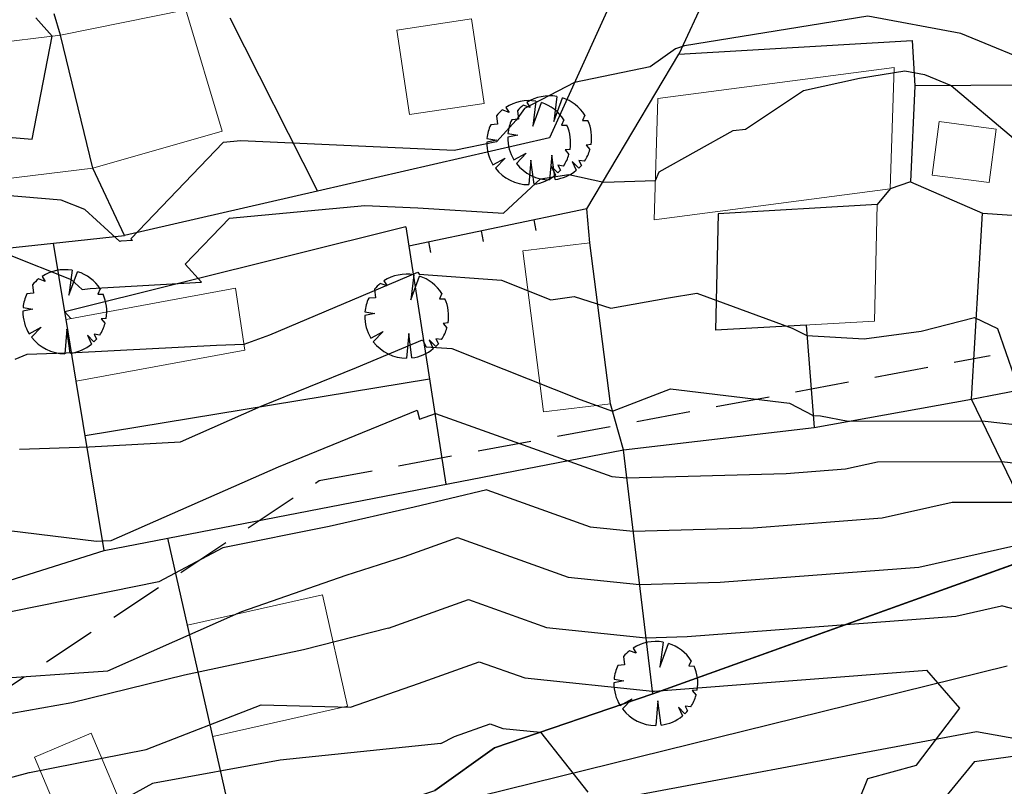
# Model space of a CAD drawing. Extents: x 184961 to 185954, y 1674177 to 1675113.
# Drawn here: x 185325 to 185371, y 1674654 to 1674690 of the extents above; entities that cross this region are included whole.
import ezdxf

# ---------------------------------------------------------------- set-up
doc = ezdxf.new("R2010")
doc.units = 0
doc.header["$LTSCALE"] = 10
doc.header["$MEASUREMENT"] = 0
doc.linetypes.add('DASHDOT', pattern=[1, 0.5, -0.25, 0, -0.25])
doc.linetypes.add('HIDDEN', pattern=[0.375, 0.25, -0.125])
doc.layers.get('0').update_dxf_attribs({"linetype": 'CONTINUOUS'})
for name, color, linetype in [('ALTIM-CNIV-PRI', 1, 'CONTINUOUS'), ('ALTIM-CNIV-SEC', 253, 'CONTINUOUS'), ('T-ALTIM-PCOT-SOL', 7, 'CONTINUOUS'), ('T-AUX-AREAQUADRAS', 1, 'CONTINUOUS'), ('T-DIVIS-ARAME', 2, 'CONTINUOUS'), ('T-DIVIS-EXIS', 2, 'CONTINUOUS'), ('T-DIVIS-MAD', 2, 'CONTINUOUS'), ('T-DIVIS-PAREDE-EDIF', 2, 'CONTINUOUS'), ('T-DIVIS-PROJ', 2, 'DASHDOT'), ('T-VALA', 131, 'CONTINUOUS'), ('T-VEGET', 252, 'CONTINUOUS')]:
    doc.layers.add(name, color=color, linetype=linetype)
for name, color, linetype, lineweight in [('NÃO EDIFICÁVEL', 210, 'HIDDEN', 30), ('T-EDIF-ALV', 140, 'CONTINUOUS', 9), ('T-EDIF-MAD', 10, 'CONTINUOUS', 9)]:
    doc.layers.add(name, color=color, linetype=linetype, lineweight=lineweight)

# ---------------------------------------------------------------- blocks, each defined once
blk = doc.blocks.new('CM2')
at = {"layer": 'T-ALTIM-PCOT-SOL', "linetype": 'Continuous'}
blk.add_line((0, 0.5), (0, 0), dxfattribs=at)
blk = doc.blocks.new('BLKARV-J')
for p, q in [((0.0008613100836082954, 0.004925255824816423), (0.0004887425415594216, 0.001957360872491792)), ((0.0004887425415594216, 0.001957360872491792), (0.001525107966276584, 0.004761727175220858)), ((-0.002323127757589243, 0.003609317920903523), (-0.003137668511432763, 0.003892946995838313)), ((-0.002715497455728218, 0.004198341764073112), (-0.002323127757589243, 0.003609317920903523)), ((-0.003834994336905362, 0.003208242265779969), (-0.00372852934543751, 0.002201897500861305)), ((0.004204991915492061, 0.002705188161791817), (0.003912074579385392, 0.002080163109448585)), ((-0.00372852934543751, 0.002201897500861305), (-0.004520650017601458, 0.00213628729770978)), ((0.003912074579385392, 0.002080163109448585), (0.004553192549047074, 0.002066019750953949)), ((-0.003790422505722255, 0.0003054038240800616), (-0.004999622260773468, 6.145933275357507e-05)), ((-0.004974560703678133, 0.0005037318785126522), (-0.003790422505722255, 0.0003054038240800616)), ((0.00493513291203352, -0.0008027846165394003), (0.00433999108411377, -0.0008564121220485688)), ((0.00433999108411377, -0.0008564121220485688), (0.00480025650456027, -0.001399120255873433)), ((-0.004253065697852178, -0.002628960283024925), (-0.002811870299149189, -0.001835626481070692)), ((-0.002811870299149189, -0.001835626481070692), (-0.003968920631449986, -0.003040998030450234)), ((0.0002443712707799728, -0.002080163109431826), (0, -0.004999999999993167)), ((0.0006355944566427873, -0.00495943743650512), (0.0002443712707799728, -0.002080163109431826)), ((0.003472065791023857, -0.003597882591580893), (0.002689151102032352, -0.002813772994540363)), ((0.002689151102032352, -0.002813772994540363), (0.003174548052779438, -0.003862932132532869)), ((0.004149703273202292, -0.002789258457788742), (0.003484158074657016, -0.00269097075758357)), ((0.003484158074657016, -0.00269097075758357), (0.003777203687093895, -0.00327608490521334))]:
    blk.add_line(p, q)
for start, end in [(80.08063639284939, 122.894884948135), (32.75430294601736, 72.24053698719445), (128.8683970512973, 140.0851493874474), (154.706362876491, 174.2178482827578), (350.7607764906692, 24.40626149172502), (179.2957101884533, 211.7215794322034), (326.0926422830585, 343.7502961829128), (217.45943630427, 269.9999999999968), (313.9804719330337, 319.0638953459335), (277.3031355978476, 309.4132807734813)]:
    blk.add_arc((0, 0), 0.005, start, end)
blk = doc.blocks.new('ARVO')
at = {"layer": 'T-VEGET', "xscale": 390.0000000000001, "yscale": 390.0000000000001, "zscale": 390.0000000000001}
blk.add_blockref('BLKARV-J', (0, 0), dxfattribs=at)

msp = doc.modelspace()

# ---------------------------------------------------------------- linework, layer by layer
at = {"layer": 'ALTIM-CNIV-PRI', "elevation": 90.00000001}
msp.add_lwpolyline([(185324.400457342, 1674679.006574415), (185327.3575600064, 1674677.82631613), (185327.870203815, 1674677.358608883), (185328.2474272869, 1674677.409763658), (185333.4192478467, 1674677.705948504), (185332.6500404626, 1674678.529447329), (185334.717241824, 1674680.679907246), (185341.0048533207, 1674681.262227733), (185343.4631251332, 1674681.153403748), (185347.438033046, 1674680.910326849), (185349.1601283387, 1674682.491122666), (185350.4740275267, 1674682.699155286), (185352.1032655741, 1674682.345269054), (185354.4897123104, 1674682.417080087), (185354.671866678, 1674682.82159455), (185358.1077427644, 1674684.742562905), (185358.682392443, 1674684.811601109), (185361.3670898085, 1674686.595174992), (185363.9656051221, 1674687.166180013), (185366.0762785956, 1674687.508163898), (185366.9923684874, 1674687.336623078), (185368.2276053257, 1674686.830754737), (185371.1308760199, 1674684.392168836)], dxfattribs=at)
at = {"layer": 'ALTIM-CNIV-SEC'}
for points, elevation in [([(185295.53835663, 1674692.743067781), (185300.7291433918, 1674689.228247627), (185302.8747656927, 1674686.795893795), (185304.5800332733, 1674681.853887256), (185306.7215063466, 1674679.490746845), (185307.0205554836, 1674678.17105092), (185308.2763912646, 1674677.423581371), (185310.3618610483, 1674677.396084719), (185314.8438233773, 1674678.716211934), (185315.3513599932, 1674679.355698909), (185315.9649749782, 1674679.76433751), (185318.9846401383, 1674684.888456886), (185325.5456457376, 1674684.34362713), (185326.4738041247, 1674689.121631924), (185325.7249380248, 1674689.969180936)], 92.00000001), ([(185372.5984866703, 1674687.634583661), (185368.6737331933, 1674689.241893666), (185364.364717902, 1674690.048770835), (185355.841820801, 1674688.667840292), (185355.4214645029, 1674688.542519376), (185354.2454286892, 1674687.694840026), (185350.7431884306, 1674686.97603864), (185348.4147678157, 1674685.762472884), (185348.030771838, 1674685.217880249), (185347.1122318837, 1674684.211399092), (185345.1504739703, 1674683.818566538), (185335.2428938613, 1674684.257160165), (185334.4227706701, 1674684.181205323), (185330.1327721699, 1674679.718422939), (185330.2151872407, 1674679.630190928), (185329.6610636505, 1674679.59845684), (185329.6206468529, 1674679.592975972), (185327.9935600063, 1674681.077438081), (185326.8962703501, 1674681.515395554), (185320.1151139538, 1674682.078506761)], 91), ([(185324.7534103521, 1674674.1328887), (185325.3239658789, 1674674.356508907), (185327.5691341401, 1674674.433897605), (185334.1121230678, 1674674.783074453), (185335.3880851794, 1674674.822288929), (185336.5878189157, 1674675.259458435), (185343.4633297959, 1674678.161978819), (185343.5157634375, 1674678.067506485), (185347.3407447039, 1674677.786346308), (185349.6384999696, 1674676.873129904), (185350.7206473499, 1674677.029757949), (185352.4181439691, 1674676.493400831), (185355.1077533389, 1674676.973598001), (185356.4208514053, 1674677.190810554), (185360.8484539111, 1674675.568484617), (185361.5269319971, 1674675.217116037), (185364.193966687, 1674675.070583369), (185366.84205653, 1674675.418555049), (185369.3062268644, 1674676.06633664), (185370.3761948768, 1674675.548110922), (185371.154355617, 1674673.313266549)], 89.00000001), ([(185324.9528562516, 1674669.946752138), (185328.1981178799, 1674670.058613052), (185332.4329754017, 1674670.284612854), (185336.1813526235, 1674671.935631607), (185340.6109799443, 1674673.739196009), (185343.6697439373, 1674675.030463668), (185343.8500645128, 1674674.705571002), (185345.0371276826, 1674674.618314393), (185351.0041668223, 1674672.246783312), (185352.5014089179, 1674671.714394681), (185355.1873750464, 1674672.753798973), (185360.7147249236, 1674672.086250075), (185361.8172519971, 1674671.515276037), (185362.1651261072, 1674671.496163079), (185363.4501261929, 1674671.245434802), (185369.6629005186, 1674671.255890784), (185377.9090561018, 1674670.327397549), (185382.4892669251, 1674665.863574709), (185383.0411151165, 1674665.118713802), (185384.9313082832, 1674663.967977005), (185386.5881674552, 1674661.651399991), (185387.5531024847, 1674661.377994913)], 88.00000001), ([(185321.6774918998, 1674666.515749458), (185328.5320778085, 1674665.673159324), (185328.8271016197, 1674665.683328499), (185329.2120887022, 1674665.703873937), (185336.990979109, 1674669.130181692), (185343.4357305321, 1674671.754222814), (185343.5366707401, 1674671.342443936), (185344.2801203653, 1674671.607366696), (185352.4695807533, 1674668.682061172), (185353.1631502153, 1674668.610882339), (185360.5611326683, 1674668.814391862), (185363.3142322538, 1674669.02592831), (185364.8106838363, 1674669.362658083), (185370.5725311255, 1674669.372355164), (185376.2814080755, 1674668.729552154), (185381.780122691, 1674663.370565671)], 87.00000001), ([(185346.6653006787, 1674668.054549828), (185351.4586010236, 1674666.342365226), (185353.4607921368, 1674666.136886706), (185359.0321122602, 1674666.290146964), (185365.0241525725, 1674666.750549824), (185368.2811354492, 1674667.483432277), (185371.4821617323, 1674667.488819544), (185374.6537600491, 1674667.131706759), (185378.196405927, 1674663.679083246), (185378.4227435406, 1674662.873776634)], 86.00000001), ([(185342.8375166658, 1674664.966127465), (185345.2969217121, 1674665.842518211), (185350.4476212939, 1674664.00266928), (185353.7584340582, 1674663.662891073), (185357.503091852, 1674663.765902066), (185366.7340728913, 1674664.475171338), (185371.7515870621, 1674665.604206471), (185372.3917923392, 1674665.605283924), (185373.0261120228, 1674665.533861365), (185373.7346412211, 1674664.84333664), (185374.7595332176, 1674661.196782765)], 85.00000001), ([(185342.1004581344, 1674661.639893073), (185345.8053223855, 1674662.960093968), (185349.4366415642, 1674661.662973334), (185354.0560759795, 1674661.18889544), (185355.9740714439, 1674661.241657168), (185368.44399321, 1674662.199792851), (185370.5668055968, 1674662.677465596)], 84.00000001), ([(185343.4852455436, 1674659.069762743), (185346.3137230589, 1674660.077669726), (185348.4256618344, 1674659.323277388), (185354.353717901, 1674658.714899807), (185354.4450510357, 1674658.71741227), (185367.095589241, 1674659.689425751)], 83.00000001), ([(185344.5303171246, 1674656.28395195), (185345.1594999523, 1674656.602781832), (185346.8221237323, 1674657.195245483), (185347.4146821047, 1674656.983581442), (185349.1590552787, 1674656.804561959), (185351.3615510806, 1674654.016318929)], 82.00000001), ([(185301.8967277251, 1674655.588958381), (185303.1762163617, 1674655.801094853), (185309.410694195, 1674653.383608836), (185310.3902054502, 1674653.236921843), (185313.8991064226, 1674653.793652738), (185313.9747407599, 1674653.114107432), (185317.3109138202, 1674653.556626912), (185319.0896278096, 1674653.823447002), (185321.7923199574, 1674653.960980019), (185325.4053623104, 1674654.940992119), (185325.4221972649, 1674654.928803036)], 83.00000001), ([(185369.3063992469, 1674655.445320316), (185360.7485658204, 1674644.995920085), (185360.3596714698, 1674644.423407133), (185360.3670825167, 1674644.359820598), (185360.1133288137, 1674644.267152506), (185360.026023515, 1674644.017176393), (185357.9486062818, 1674641.836312471), (185355.2079729771, 1674638.570445884), (185354.4565714953, 1674637.753300006), (185354.7695000041, 1674635.719399648), (185354.2491146456, 1674630.909239294), (185354.2338109148, 1674630.854750495)], 84.00000001)]:
    msp.add_lwpolyline(points, dxfattribs=dict(at, elevation=elevation))
at = {"layer": 'ALTIM-CNIV-SEC', "linetype": 'Continuous', "flags": 128}
for points, elevation in [([(185346.6653006787, 1674668.054549828), (185343.2925144458, 1674667.246534745), (185339.3405117245, 1674666.358414758), (185334.4005073719, 1674665.37161655), (185331.436502478, 1674663.792737018), (185323.6312968181, 1674662.213857485), (185318.9781071304, 1674663.261643041)], 86.00000001), ([(185317.7440613842, 1674659.921864186), (185323.2360976872, 1674659.253458862), (185329.0653038883, 1674659.648179745), (185335.2897092205, 1674662.411217927), (185340.1309137903, 1674664.08877568), (185342.8375166658, 1674664.966127465)], 85.00000001), ([(185369.3063992469, 1674655.445320316), (185371.4364963766, 1674655.74468104), (185373.9245216296, 1674656.132963083), (185374.857533477, 1674656.90952517), (185374.7020321364, 1674658.152025308), (185374.1577755424, 1674659.70515148), (185372.8360122457, 1674661.801871713), (185371.82525163, 1674662.345465773), (185370.5668055968, 1674662.677465596)], 84.00000001), ([(185342.1004581344, 1674661.639893073), (185338.1549105277, 1674660.634977953), (185332.6221036748, 1674659.450819303), (185327.3856999739, 1674658.167980433), (185323.8851064964, 1674657.546061886)], 84.00000001), ([(185353.6937781988, 1674643.639010518), (185357.2080913814, 1674646.658896031), (185363.0394049664, 1674651.395928557), (185364.3611682632, 1674654.65749292), (185366.6159434073, 1674655.278742989), (185368.6374646386, 1674657.919057282), (185367.095589241, 1674659.689425751)], 83.00000001), ([(185325.4221972649, 1674654.928803036), (185330.8437037815, 1674655.997021576), (185336.1789072651, 1674658.069300212), (185340.3285133558, 1674657.970619992), (185343.4852455436, 1674659.069762743)], 83.00000001), ([(185344.5303171246, 1674656.28395195), (185337.0681091137, 1674655.503622472), (185331.1401031298, 1674654.418144043), (185328.2749018225, 1674652.839264511), (185326.570586701, 1674652.239622597)], 82.00000001)]:
    msp.add_lwpolyline(points, dxfattribs=dict(at, elevation=elevation))
at = {"layer": 'NÃO EDIFICÁVEL'}
msp.add_lwpolyline([(185197.3059027352, 1674606.0206303), (185200.547143838, 1674612.158439292), (185205.7509023747, 1674615.678682114), (185222.7703767047, 1674623.248925467), (185249.1311012694, 1674625.847064364), (185258.776875428, 1674630.163912539), (185284.1337942159, 1674631.436957398), (185292.2220259872, 1674632.587265918), (185305.2470973143, 1674637.870571512), (185315.3911438565, 1674648.737843791), (185323.0890999794, 1674657.995083058), (185338.8811276437, 1674668.488938865), (185370.0348599294, 1674674.290334565)], dxfattribs=at)
at = {"layer": 'T-AUX-AREAQUADRAS'}
msp.add_lwpolyline([(185321.6518, 1674635.741), (185326.526, 1674640.1478), (185329.8438, 1674646.5793), (185329.3769, 1674649.1834), (185335.1834132982, 1674651.102805596), (185344.2489, 1674654.0995), (185347.0204, 1674656.0711), (185354.3686, 1674658.5912), (185372.6192, 1674665.1344), (185374.6752, 1674660.6142), (185382.4797, 1674662.5614), (185390.471, 1674667.1463), (185393.1512, 1674673.0817), (185393.0579, 1674674.7298), (185398.8166, 1674678.2487), (185398.2675, 1674680.1944), (185396.621750194, 1674684.916869103), (185396.3764, 1674685.6209), (185393.1513, 1674692.1034)], dxfattribs=at)
at = {"layer": 'T-DIVIS-ARAME', "linetype": 'Continuous'}
for p, q in [((185353.1198, 1674692.2432), (185349.5822, 1674684.403)), ((185326.8588, 1674689.1668), (185326.5701, 1674690.1668)), ((185349.5822, 1674684.403), (185338.7951249378, 1674681.922488838)), ((185329.8307, 1674679.8611), (185328.3688, 1674682.9956)), ((185338.7951249378, 1674681.922488838), (185329.8307, 1674679.8611)), ((185315.6875, 1674678.3653), (185326.5410621132, 1674679.513184369)), ((185326.5410621132, 1674679.513184369), (185329.8307, 1674679.8611)), ((185361.8608, 1674670.96), (185369.1717, 1674672.273)), ((185353.0054, 1674669.9221), (185361.8608, 1674670.96)), ((185331.8505382944, 1674665.819888144), (185353.0054, 1674669.9221)), ((185354.3686, 1674658.5912), (185353.0054, 1674669.9221)), ((185328.89, 1674665.2458), (185331.8505382944, 1674665.819888144)), ((185320.875, 1674662.7041), (185328.89, 1674665.2458)), ((185347.0204, 1674656.0711), (185344.2489, 1674654.0995))]:
    msp.add_line(p, q, dxfattribs=at)
at = {"layer": 'T-DIVIS-EXIS', "linetype": 'Continuous'}
msp.add_line((185327.065, 1674676.3308), (185327.3427, 1674676.009), dxfattribs=at)
at = {"layer": 'T-DIVIS-MAD', "linetype": 'Continuous'}
for p, q in [((185359.9267, 1674697.6845), (185355.5802, 1674688.2873)), ((185355.5802, 1674688.2873), (185366.4162541304, 1674688.918644702)), ((185366.4162541304, 1674688.918644702), (185366.5384, 1674686.8222)), ((185366.5384, 1674686.8222), (185366.3351, 1674682.3611)), ((185372.4819, 1674686.8523), (185366.5384, 1674686.8222)), ((185366.3351, 1674682.3611), (185365.4031, 1674682.0276)), ((185366.3351, 1674682.3611), (185369.6864, 1674680.8995)), ((185365.4031, 1674682.0276), (185364.7866, 1674681.3059)), ((185351.3064, 1674681.1089), (185343.0450587801, 1674679.375911813)), ((185351.4406, 1674679.5245), (185351.3064, 1674681.1089)), ((185369.1717, 1674672.273), (185369.6864, 1674680.8995)), ((185369.6864, 1674680.8995), (185372.193, 1674680.7399)), ((185342.9063, 1674680.2739), (185327.065, 1674676.3308)), ((185342.9063, 1674680.2739), (185344.7531484083, 1674668.321877565)), ((185327.1246211681, 1674675.968662659), (185327.065, 1674676.3308)), ((185361.4883588475, 1674675.708958239), (185361.8608, 1674670.96)), ((185369.1717, 1674672.273), (185382.5153, 1674674.8493)), ((185328.89, 1674665.2458), (185327.5973506343, 1674673.097316833)), ((185353.0054, 1674669.9221), (185352.4049, 1674672.0576)), ((185372.6192, 1674665.1344), (185354.3686, 1674658.5912)), ((185354.3686, 1674658.5912), (185347.0204, 1674656.0711))]:
    msp.add_line(p, q, dxfattribs=at)
at = {"layer": 'T-DIVIS-PAREDE-EDIF', "linetype": 'Continuous'}
for p, q in [((185328.3688, 1674682.9956), (185326.8588, 1674689.1668)), ((185364.7866, 1674681.3059), (185357.4025, 1674680.8782)), ((185357.4025, 1674680.8782), (185357.2765, 1674675.465)), ((185352.4049, 1674672.0576), (185351.4406, 1674679.5245)), ((185327.5973506343, 1674673.097316833), (185327.1246211681, 1674675.968662659)), ((185361.4883588475, 1674675.708958238), (185357.2765, 1674675.465)), ((185333.9378000001, 1674656.6031), (185332.7671883752, 1674661.77220712))]:
    msp.add_line(p, q, dxfattribs=at)
at = {"layer": 'T-DIVIS-PROJ', "linetype": 'Continuous'}
for p, q in [((185334.7298, 1674689.9816), (185338.7951249378, 1674681.922488838)), ((185351.3064, 1674681.1089), (185355.5802, 1674688.2873)), ((185327.065, 1674676.3308), (185326.5410621132, 1674679.513184369)), ((185344.0005, 1674673.1927), (185328.0149405541, 1674670.560887101)), ((185372.6192, 1674665.1344), (185369.1717, 1674672.273)), ((185332.7671883752, 1674661.77220712), (185331.8505382944, 1674665.819888144)), ((185335.1834132982, 1674651.102805596), (185333.9378000001, 1674656.6031))]:
    msp.add_line(p, q, dxfattribs=at)
at = {"layer": 'T-EDIF-ALV', "linetype": 'Continuous', "flags": 128}
for points in [[(185332.6855999999, 1674690.3446), (185326.8588000001, 1674689.1668), (185328.3687999999, 1674682.9956), (185334.3786, 1674684.7064)], [(185326.8588000001, 1674689.1668), (185316.9626, 1674687.9615), (185318.4725999998, 1674681.7903), (185328.3687999999, 1674682.9956)], [(185365.5774, 1674687.6618), (185354.6077, 1674686.231), (185354.4334, 1674680.5968), (185365.4031, 1674682.0276)], [(185364.7866, 1674681.3059), (185357.4025, 1674680.8782), (185357.2765, 1674675.465), (185364.6606, 1674675.8927)], [(185351.4406, 1674679.5245), (185348.3313, 1674679.148599999), (185349.2956, 1674671.6817), (185352.4049, 1674672.0576)]]:
    msp.add_lwpolyline(points, close=True, dxfattribs=at)
at = {"layer": 'T-EDIF-MAD', "linetype": 'Continuous', "flags": 128}
for points in [[(185345.9454, 1674689.9243), (185342.4842076463, 1674689.404542854), (185343.0729076463, 1674685.484242854), (185346.5341, 1674686.004)], [(185370.3201830213, 1674684.809204648), (185367.6651830214, 1674685.153804648), (185367.3434, 1674682.6746), (185369.9984, 1674682.33)], [(185334.9911, 1674677.4237), (185327.124621168, 1674675.968662659), (185327.5973506342, 1674673.097316833), (185335.4284, 1674674.5447)], [(185339.0264883752, 1674663.18970712), (185332.7671883752, 1674661.77220712), (185333.9378000001, 1674656.6031), (185340.1970999999, 1674658.0206)], [(185328.289022898, 1674656.76156811), (185325.6559228979, 1674655.64546811), (185327.4120999998, 1674651.5023), (185330.0451999998, 1674652.6184)]]:
    msp.add_lwpolyline(points, close=True, dxfattribs=at)
at = {"layer": 'T-VALA', "linetype": 'Continuous'}
for p, q in [((185342.1316, 1674652.8134), (185370.8267, 1674659.8834)), ((185345.2524, 1674652.3398), (185369.4004, 1674656.8366)), ((185369.4004, 1674656.8366), (185376.8537, 1674655.4824))]:
    msp.add_line(p, q, dxfattribs=at)

# ---------------------------------------------------------------- block references
at = {"layer": 'T-DIVIS-MAD', "linetype": 'Continuous', "rotation": 191.8472012175199}
for p in [(185348.8596535266, 1674680.595644026), (185346.4129070532, 1674680.082388052), (185343.9661605798, 1674679.569132078)]:
    msp.add_blockref('CM2', p, dxfattribs=at)
at = {"layer": 'T-VEGET', "linetype": 'Continuous'}
for p in [(185349.5821999999, 1674684.403), (185348.6076346287, 1674684.178896592), (185327.065, 1674676.3308), (185342.9407663936, 1674676.12181853), (185354.5127039879, 1674659.067794495)]:
    msp.add_blockref('ARVO', p, dxfattribs=at)

doc.saveas('drawing.dxf')
